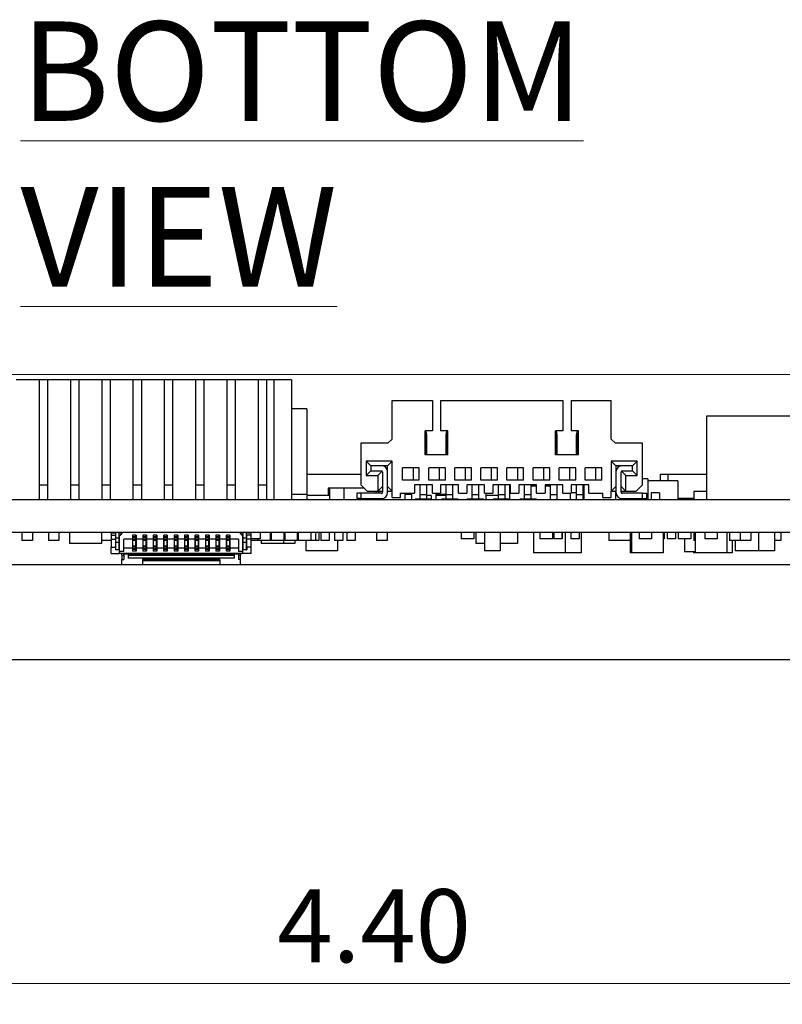
# Model space of a CAD drawing. Units: inches. Extents: x 0.4 to 16.6, y 0.2 to 10.8.
# Drawn here: x 3.9 to 5.4, y 2 to 3.8 of the extents above; entities that cross this region are included whole.
import ezdxf

# ---------------------------------------------------------------- set-up
doc = ezdxf.new("R2010")
doc.units = ezdxf.units.IN
doc.header["$MEASUREMENT"] = 0
doc.styles.add('SLDTEXTSTYLE0', font='TXT', dxfattribs={"width": 0.75})
doc.dimstyles.new('SLDDIMSTYLE10', dxfattribs={"dimtxt": 0.137795, "dimasz": 0.13, "dimexe": 0, "dimexo": 0.0625, "dimgap": 0.034449, "dimtad": 0, "dimtih": 1, "dimtoh": 1, "dimrnd": 1e-09, "dimzin": 0, "dimdsep": 46, "dimtxsty": 'SLDTEXTSTYLE0', "dimsah": 1, "dimcen": 0.09, "dimadec": 0, "dimazin": 0, "dimtfac": 1, "dimtofl": 0, "dimtmove": 0, "dimatfit": 3, "dimfxl": 1, "dimfrac": 2, "dimtolj": 1, "dimtzin": 12, "dimarcsym": 0})
doc.dimstyles.new('SLDDIMSTYLE12', dxfattribs={"dimtxt": 0.137795, "dimasz": 0.13, "dimexe": 0, "dimexo": 0.0625, "dimgap": 0.034449, "dimtad": 1, "dimrnd": 1e-09, "dimzin": 4, "dimdsep": 46, "dimtxsty": 'SLDTEXTSTYLE0', "dimsah": 1, "dimcen": 0.09, "dimadec": 0, "dimazin": 1, "dimtfac": 1, "dimtofl": 0, "dimtmove": 0, "dimatfit": 3, "dimfxl": 1, "dimfrac": 2, "dimtolj": 1, "dimtzin": 12, "dimarcsym": 0})

# ---------------------------------------------------------------- blocks, each defined once
blk = doc.blocks.new('_D_25')
at = {"color": 7, "linetype": 'Continuous', "lineweight": 18}
for p, q in [((6.0722, 3.1473), (1.7933, 3.1473)), ((1.8333, 2.9669), (1.8333, 3.1473))]:
    blk.add_line(p, q, dxfattribs=at)
blk.add_solid([(1.8333, 3.1473), (1.8133, 3.0173), (1.8533, 3.0173)], dxfattribs=at)
at = {"color": 7, "linetype": 'Continuous', "lineweight": 18, "insert": (1.4369, 3.2155), "char_height": 0.1378, "attachment_point": 1, "style": 'SLDTEXTSTYLE0'}
blk.add_mtext('0.30', dxfattribs=at)
blk = doc.blocks.new('_D_27')
at = {"color": 7, "linetype": 'Continuous', "lineweight": 18}
for p, q in [((2.4234, 2.8105), (2.4234, 1.9591)), ((6.8254, 2.6343), (6.8254, 1.9591)), ((2.4234, 1.9985), (6.8254, 1.9985))]:
    blk.add_line(p, q, dxfattribs=at)
for points in [[(2.4234, 1.9985), (2.5534, 1.9785), (2.5534, 2.0185)], [(6.8254, 1.9985), (6.6954, 2.0185), (6.6954, 1.9785)]]:
    blk.add_solid(points, dxfattribs=at)
at = {"color": 7, "linetype": 'Continuous', "lineweight": 18, "insert": (4.4327, 2.1761), "char_height": 0.1378, "attachment_point": 1, "style": 'SLDTEXTSTYLE0'}
blk.add_mtext('4.40', dxfattribs=at)

msp = doc.modelspace()

# ---------------------------------------------------------------- linework, layer by layer
at = {"color": 7, "linetype": 'Continuous', "lineweight": 25}
for p, q in [((3.9834, 3.1374), (3.9401, 3.1374)), ((3.9834, 3.1374), (3.9834, 2.9386)), ((3.9991, 3.1374), (3.9834, 3.1374)), ((3.9991, 3.1374), (3.9991, 2.9386)), ((4.0424, 3.1374), (3.9991, 3.1374)), ((4.0424, 3.1374), (4.0424, 2.9386)), ((4.0582, 3.1374), (4.0424, 3.1374)), ((4.0582, 3.1374), (4.0582, 2.9386)), ((4.1015, 3.1374), (4.0582, 3.1374)), ((4.1015, 3.1374), (4.1015, 2.9386)), ((4.1172, 3.1374), (4.1015, 3.1374)), ((4.1172, 3.1374), (4.1172, 2.9386)), ((4.1605, 3.1374), (4.1172, 3.1374)), ((4.1605, 3.1374), (4.1605, 2.9386)), ((4.1763, 3.1374), (4.1605, 3.1374)), ((4.1763, 3.1374), (4.1763, 2.9386)), ((4.2196, 3.1374), (4.1763, 3.1374)), ((4.2196, 3.1374), (4.2196, 2.9386)), ((4.2353, 3.1374), (4.2196, 3.1374)), ((4.2353, 3.1374), (4.2353, 2.9386)), ((4.2786, 3.1374), (4.2353, 3.1374)), ((4.2786, 3.1374), (4.2786, 2.9386)), ((4.2944, 3.1374), (4.2786, 3.1374)), ((4.2944, 3.1374), (4.2944, 2.9386)), ((4.3377, 3.1374), (4.2944, 3.1374)), ((4.3377, 3.1374), (4.3377, 2.9386)), ((4.3534, 3.1374), (4.3377, 3.1374)), ((4.3534, 3.1374), (4.3534, 2.9386)), ((4.3968, 3.1374), (4.3534, 3.1374)), ((4.3968, 3.1374), (4.3968, 2.9386)), ((4.4125, 3.1374), (4.3968, 3.1374)), ((4.4125, 3.1374), (4.4125, 2.9386)), ((4.4263, 3.1374), (4.4125, 3.1374)), ((4.4597, 3.1374), (4.4263, 3.1374)), ((4.4263, 3.1374), (4.4263, 2.9111)), ((4.4597, 3.1374), (4.4597, 2.9111)), ((4.6494, 3.0254), (4.6494, 3.0983)), ((4.6494, 3.0983), (4.7252, 3.0983)), ((4.7252, 3.0983), (4.7252, 3.0412)), ((4.7409, 3.0983), (4.7409, 3.0412)), ((4.7409, 3.0983), (4.9713, 3.0983)), ((4.9713, 3.0983), (4.9713, 3.0412)), ((4.987, 3.0983), (4.987, 3.0412)), ((4.987, 3.0983), (5.0628, 3.0983)), ((5.0628, 3.0254), (5.0628, 3.0983)), ((4.4882, 3.0827), (4.4597, 3.0827)), ((4.4882, 3.0827), (4.4882, 2.9209)), ((5.2424, 3.0685), (5.2424, 2.9111)), ((5.7034, 3.0685), (5.2424, 3.0685)), ((4.7252, 3.0412), (4.7114, 3.0412)), ((4.7114, 2.9959), (4.7114, 3.0412)), ((4.7134, 2.9959), (4.7134, 3.0412)), ((4.7148, 3.0333), (4.7134, 3.0402)), ((4.7134, 3.0333), (4.7148, 3.0333)), ((4.7148, 2.9959), (4.7148, 3.0333)), ((4.7547, 3.0412), (4.7409, 3.0412)), ((4.7514, 3.0333), (4.7527, 3.0402)), ((4.7514, 2.9959), (4.7514, 3.0333)), ((4.7514, 3.0333), (4.7527, 3.0333)), ((4.7527, 2.9959), (4.7527, 3.0412)), ((4.7547, 2.9959), (4.7547, 3.0412)), ((4.9713, 3.0412), (4.9575, 3.0412)), ((4.9575, 2.9959), (4.9575, 3.0412)), ((4.9594, 2.9959), (4.9594, 3.0412)), ((4.9608, 3.0333), (4.9594, 3.0402)), ((4.9594, 3.0333), (4.9608, 3.0333)), ((4.9608, 2.9959), (4.9608, 3.0333)), ((5.0008, 3.0412), (4.987, 3.0412)), ((4.9974, 3.0333), (4.9988, 3.0402)), ((4.9974, 2.9959), (4.9974, 3.0333)), ((4.9974, 3.0333), (4.9988, 3.0333)), ((4.9988, 2.9959), (4.9988, 3.0412)), ((5.0008, 2.9959), (5.0008, 3.0412)), ((4.5903, 3.0176), (4.5903, 2.9388)), ((4.6415, 3.0176), (4.5903, 3.0176)), ((4.6494, 3.0254), (4.6415, 3.0176)), ((5.0707, 3.0176), (5.0628, 3.0254)), ((5.1218, 3.0176), (5.0707, 3.0176)), ((5.1218, 2.9388), (5.1218, 3.0176)), ((4.7547, 2.9959), (4.7114, 2.9959)), ((5.0008, 2.9959), (4.9575, 2.9959)), ((4.6494, 2.9837), (4.6006, 2.9837)), ((4.6006, 2.9837), (4.6006, 2.9565)), ((4.6006, 2.9837), (4.6092, 2.975)), ((4.6092, 2.975), (4.6092, 2.9652)), ((4.6289, 2.975), (4.6092, 2.975)), ((4.6407, 2.975), (4.6289, 2.975)), ((4.6494, 2.9837), (4.6407, 2.975)), ((4.6407, 2.9632), (4.6407, 2.975)), ((4.6494, 2.927), (4.6494, 2.9837)), ((5.1116, 2.9837), (5.0628, 2.9837)), ((5.0628, 2.9837), (5.0628, 2.927)), ((5.0628, 2.9837), (5.0714, 2.975)), ((5.0833, 2.975), (5.0714, 2.975)), ((5.0714, 2.975), (5.0714, 2.9632)), ((5.1029, 2.975), (5.0833, 2.975)), ((5.1116, 2.9837), (5.1029, 2.975)), ((5.1029, 2.9652), (5.1029, 2.975)), ((5.1116, 2.9565), (5.1116, 2.9837)), ((4.5903, 2.9583), (4.4882, 2.9583)), ((4.6006, 2.9565), (4.6092, 2.9652)), ((4.6006, 2.9565), (4.6222, 2.9565)), ((4.6092, 2.9652), (4.6289, 2.9652)), ((4.6222, 2.9565), (4.6303, 2.9646)), ((4.6222, 2.9565), (4.6222, 2.927)), ((4.6309, 2.9632), (4.6309, 2.927)), ((4.6407, 2.927), (4.6407, 2.9632)), ((4.7006, 2.9713), (4.6691, 2.9713)), ((4.6691, 2.9477), (4.6691, 2.9713)), ((4.6888, 2.9713), (4.6888, 2.9477)), ((4.7006, 2.9477), (4.7006, 2.9713)), ((4.7498, 2.9713), (4.7183, 2.9713)), ((4.7183, 2.9477), (4.7183, 2.9713)), ((4.738, 2.9713), (4.738, 2.9477)), ((4.7498, 2.9477), (4.7498, 2.9713)), ((4.799, 2.9713), (4.7675, 2.9713)), ((4.7675, 2.9477), (4.7675, 2.9713)), ((4.7872, 2.9713), (4.7872, 2.9477)), ((4.799, 2.9477), (4.799, 2.9713)), ((4.8482, 2.9713), (4.8167, 2.9713)), ((4.8167, 2.9477), (4.8167, 2.9713)), ((4.8364, 2.9713), (4.8364, 2.9477)), ((4.8482, 2.9477), (4.8482, 2.9713)), ((4.8974, 2.9713), (4.8659, 2.9713)), ((4.8659, 2.9477), (4.8659, 2.9713)), ((4.8856, 2.9713), (4.8856, 2.9477)), ((4.8974, 2.9477), (4.8974, 2.9713)), ((4.9466, 2.9713), (4.9151, 2.9713)), ((4.9151, 2.9477), (4.9151, 2.9713)), ((4.9348, 2.9713), (4.9348, 2.9477)), ((4.9466, 2.9477), (4.9466, 2.9713)), ((4.9959, 2.9713), (4.9644, 2.9713)), ((4.9644, 2.9477), (4.9644, 2.9713)), ((4.984, 2.9713), (4.984, 2.9477)), ((4.9959, 2.9477), (4.9959, 2.9713)), ((5.0451, 2.9713), (5.0136, 2.9713)), ((5.0136, 2.9477), (5.0136, 2.9713)), ((5.0333, 2.9713), (5.0333, 2.9477)), ((5.0451, 2.9477), (5.0451, 2.9713)), ((5.0714, 2.9632), (5.0714, 2.927)), ((5.0813, 2.927), (5.0813, 2.9632)), ((5.09, 2.9565), (5.0819, 2.9646)), ((5.0833, 2.9652), (5.1029, 2.9652)), ((5.09, 2.9565), (5.1116, 2.9565)), ((5.09, 2.927), (5.09, 2.9565)), ((5.1116, 2.9565), (5.1029, 2.9652)), ((5.1547, 2.9583), (5.1547, 2.9465)), ((5.1697, 2.9583), (5.1547, 2.9583)), ((5.1697, 2.9583), (5.1697, 2.9465)), ((5.2424, 2.9583), (5.1697, 2.9583)), ((3.9991, 2.9386), (3.9834, 2.9386)), ((3.9834, 2.9386), (3.9834, 2.9111)), ((3.9991, 2.9386), (3.9991, 2.9111)), ((4.0582, 2.9386), (4.0424, 2.9386)), ((4.0424, 2.9386), (4.0424, 2.9111)), ((4.0582, 2.9386), (4.0582, 2.9111)), ((4.1015, 2.9386), (4.1015, 2.9111)), ((4.1172, 2.9386), (4.1015, 2.9386)), ((4.1172, 2.9386), (4.1172, 2.9111)), ((4.1605, 2.9386), (4.1605, 2.9111)), ((4.1763, 2.9386), (4.1605, 2.9386)), ((4.1763, 2.9386), (4.1763, 2.9111)), ((4.2353, 2.9386), (4.2196, 2.9386)), ((4.2196, 2.9386), (4.2196, 2.9111)), ((4.2353, 2.9386), (4.2353, 2.9111)), ((4.2786, 2.9386), (4.2786, 2.9111)), ((4.2944, 2.9386), (4.2786, 2.9386)), ((4.2944, 2.9386), (4.2944, 2.9111)), ((4.3534, 2.9386), (4.3377, 2.9386)), ((4.3377, 2.9386), (4.3377, 2.9111)), ((4.3534, 2.9386), (4.3534, 2.9111)), ((4.3968, 2.9386), (4.3968, 2.9111)), ((4.4125, 2.9386), (4.3968, 2.9386)), ((4.4125, 2.9386), (4.4125, 2.9111)), ((4.5903, 2.9388), (4.6022, 2.927)), ((4.6222, 2.927), (4.6309, 2.9357)), ((4.6494, 2.927), (4.6407, 2.9357)), ((4.7006, 2.9477), (4.6691, 2.9477)), ((4.7252, 2.9388), (4.6917, 2.9388)), ((4.6917, 2.9388), (4.6917, 2.9231)), ((4.7022, 2.9211), (4.7022, 2.9388)), ((4.7148, 2.9211), (4.7148, 2.9388)), ((4.7498, 2.9477), (4.7183, 2.9477)), ((4.7252, 2.9231), (4.7252, 2.9388)), ((4.7744, 2.9388), (4.7409, 2.9388)), ((4.7409, 2.9388), (4.7409, 2.9231)), ((4.7514, 2.9211), (4.7514, 2.9388)), ((4.764, 2.9211), (4.764, 2.9388)), ((4.799, 2.9477), (4.7675, 2.9477)), ((4.7744, 2.9231), (4.7744, 2.9388)), ((4.8236, 2.9388), (4.7901, 2.9388)), ((4.7901, 2.9388), (4.7901, 2.9231)), ((4.8006, 2.9211), (4.8006, 2.9388)), ((4.8132, 2.9211), (4.8132, 2.9388)), ((4.8482, 2.9477), (4.8167, 2.9477)), ((4.8236, 2.9231), (4.8236, 2.9388)), ((4.8728, 2.9388), (4.8394, 2.9388)), ((4.8394, 2.9388), (4.8394, 2.9231)), ((4.8498, 2.9211), (4.8498, 2.9388)), ((4.8624, 2.9211), (4.8624, 2.9388)), ((4.8974, 2.9477), (4.8659, 2.9477)), ((4.8709, 2.9388), (4.8709, 2.9119)), ((4.8728, 2.9231), (4.8728, 2.9388)), ((4.922, 2.9388), (4.8886, 2.9388)), ((4.8886, 2.9388), (4.8886, 2.9231)), ((4.899, 2.9211), (4.899, 2.9388)), ((4.9116, 2.9211), (4.9116, 2.9388)), ((4.922, 2.9367), (4.9116, 2.9367)), ((4.9466, 2.9477), (4.9151, 2.9477)), ((4.922, 2.9231), (4.922, 2.9388)), ((4.9713, 2.9388), (4.9378, 2.9388)), ((4.9378, 2.9388), (4.9378, 2.9231)), ((4.9482, 2.9367), (4.9378, 2.9367)), ((4.9482, 2.9211), (4.9482, 2.9388)), ((4.9608, 2.9211), (4.9608, 2.9388)), ((4.9959, 2.9477), (4.9644, 2.9477)), ((4.9713, 2.9231), (4.9713, 2.9388)), ((5.0205, 2.9388), (4.987, 2.9388)), ((4.987, 2.9388), (4.987, 2.9231)), ((4.9974, 2.9211), (4.9974, 2.9388)), ((5.01, 2.9211), (5.01, 2.9388)), ((5.0109, 2.9388), (5.0109, 2.9111)), ((5.0451, 2.9477), (5.0136, 2.9477)), ((5.0205, 2.9231), (5.0205, 2.9388)), ((5.0628, 2.927), (5.0714, 2.9357)), ((5.09, 2.927), (5.0813, 2.9357)), ((5.11, 2.927), (5.1218, 2.9388)), ((5.1318, 2.9504), (5.1218, 2.9504)), ((5.1318, 2.9504), (5.1318, 2.9111)), ((5.1884, 2.9465), (5.1318, 2.9465)), ((5.1884, 2.9465), (5.1884, 2.9111)), ((4.4882, 2.9209), (4.4597, 2.9209)), ((4.4882, 2.9189), (4.4882, 2.9111)), ((4.5309, 2.9189), (4.4882, 2.9189)), ((4.5284, 2.9327), (4.5284, 2.9189)), ((4.5309, 2.9327), (4.5284, 2.9327)), ((4.5309, 2.9327), (4.5309, 2.9111)), ((4.5584, 2.9327), (4.5309, 2.9327)), ((4.5584, 2.9327), (4.5584, 2.9111)), ((4.5965, 2.9327), (4.5584, 2.9327)), ((4.5825, 2.9231), (4.5825, 2.9132)), ((4.5903, 2.9231), (4.5825, 2.9231)), ((4.5903, 2.9231), (4.5903, 2.9132)), ((4.6289, 2.9231), (4.5903, 2.9231)), ((4.6022, 2.927), (4.6222, 2.927)), ((4.6184, 2.927), (4.6184, 2.9231)), ((4.6222, 2.927), (4.6309, 2.927)), ((4.6234, 2.927), (4.6234, 2.9231)), ((4.6309, 2.927), (4.6309, 2.925)), ((4.6407, 2.925), (4.6407, 2.927)), ((4.6407, 2.927), (4.6494, 2.927)), ((4.6494, 2.9152), (4.6494, 2.927)), ((4.6651, 2.9231), (4.6917, 2.9231)), ((4.6651, 2.9152), (4.6651, 2.9231)), ((4.6734, 2.9231), (4.6734, 2.9111)), ((4.6858, 2.9209), (4.6734, 2.9209)), ((4.6858, 2.9209), (4.6858, 2.9111)), ((4.7022, 2.9211), (4.7148, 2.9211)), ((4.7022, 2.9119), (4.7022, 2.9211)), ((4.7148, 2.9119), (4.7148, 2.9211)), ((4.7232, 2.9189), (4.7148, 2.9189)), ((4.7232, 2.9189), (4.7232, 2.9119)), ((4.7252, 2.9231), (4.7409, 2.9231)), ((4.7318, 2.9209), (4.7318, 2.9189)), ((4.7514, 2.9209), (4.7318, 2.9209)), ((4.7318, 2.9189), (4.7318, 2.9111)), ((4.7514, 2.9189), (4.7318, 2.9189)), ((4.7514, 2.9211), (4.764, 2.9211)), ((4.7514, 2.9119), (4.7514, 2.9211)), ((4.764, 2.9119), (4.764, 2.9211)), ((4.7744, 2.9231), (4.7901, 2.9231)), ((4.8006, 2.9211), (4.8132, 2.9211)), ((4.8006, 2.9119), (4.8006, 2.9211)), ((4.8132, 2.9119), (4.8132, 2.9211)), ((4.8236, 2.9231), (4.8394, 2.9231)), ((4.8259, 2.9231), (4.8259, 2.9111)), ((4.8263, 2.9189), (4.8263, 2.9111)), ((4.8498, 2.9189), (4.8263, 2.9189)), ((4.8498, 2.9211), (4.8624, 2.9211)), ((4.8498, 2.9119), (4.8498, 2.9211)), ((4.8624, 2.9119), (4.8624, 2.9211)), ((4.8728, 2.9231), (4.8886, 2.9231)), ((4.899, 2.9211), (4.9116, 2.9211)), ((4.899, 2.9119), (4.899, 2.9211)), ((4.9116, 2.9119), (4.9116, 2.9211)), ((4.922, 2.9231), (4.9378, 2.9231)), ((4.9482, 2.9211), (4.9608, 2.9211)), ((4.9482, 2.9113), (4.9482, 2.9211)), ((4.9608, 2.9113), (4.9608, 2.9211)), ((4.9713, 2.9231), (4.987, 2.9231)), ((4.9855, 2.9231), (4.9855, 2.9111)), ((4.9974, 2.9241), (4.987, 2.9241)), ((4.9974, 2.9211), (5.01, 2.9211)), ((4.9974, 2.9113), (4.9974, 2.9211)), ((5.01, 2.9113), (5.01, 2.9211)), ((5.0205, 2.9231), (5.047, 2.9231)), ((5.047, 2.9152), (5.047, 2.9231)), ((5.0628, 2.9152), (5.0628, 2.927)), ((5.0628, 2.927), (5.0714, 2.927)), ((5.0709, 2.927), (5.0709, 2.9111)), ((5.0714, 2.927), (5.0714, 2.925)), ((5.0813, 2.925), (5.0813, 2.927)), ((5.0813, 2.927), (5.09, 2.927)), ((5.1218, 2.9231), (5.0833, 2.9231)), ((5.09, 2.927), (5.11, 2.927)), ((5.1218, 2.9132), (5.1218, 2.9231)), ((5.1218, 2.9231), (5.1297, 2.9231)), ((5.1297, 2.9132), (5.1297, 2.9231)), ((5.138, 2.9241), (5.138, 2.9111)), ((5.1538, 2.9241), (5.138, 2.9241)), ((5.1538, 2.9241), (5.1538, 2.9111)), ((5.2424, 2.9268), (5.2184, 2.9268)), ((5.2184, 2.9268), (5.2184, 2.9111)), ((2.4234, 2.9111), (7.0734, 2.9111)), ((4.5903, 2.9132), (4.5825, 2.9132)), ((4.5903, 2.9132), (4.6289, 2.9132)), ((4.6184, 2.9132), (4.6184, 2.9111)), ((4.6234, 2.9132), (4.6234, 2.9111)), ((4.6494, 2.9152), (4.6651, 2.9152)), ((4.7242, 2.9119), (4.6927, 2.9119)), ((4.7742, 2.9119), (4.7427, 2.9119)), ((4.8217, 2.9119), (4.7902, 2.9119)), ((4.8717, 2.9119), (4.8402, 2.9119)), ((4.9217, 2.9119), (4.8902, 2.9119)), ((5.047, 2.9152), (5.0628, 2.9152)), ((5.0833, 2.9132), (5.1218, 2.9132)), ((5.1218, 2.9132), (5.1297, 2.9132)), ((5.2184, 2.9131), (5.1884, 2.9131)), ((2.4234, 2.8499), (7.0734, 2.8499)), ((3.9509, 2.8499), (3.9509, 2.8341)), ((3.9709, 2.8499), (3.9709, 2.8341)), ((4.0009, 2.8499), (4.0009, 2.8341)), ((4.0209, 2.8499), (4.0209, 2.8341)), ((4.0409, 2.8499), (4.0409, 2.8282)), ((4.1009, 2.8499), (4.1009, 2.8282)), ((4.1284, 2.8481), (4.1195, 2.8481)), ((4.1195, 2.8481), (4.1195, 2.8442)), ((4.1195, 2.8442), (4.1195, 2.8363)), ((4.1195, 2.8442), (4.1278, 2.8442)), ((4.1209, 2.8499), (4.1209, 2.8481)), ((4.1278, 2.8442), (4.1278, 2.8363)), ((4.1284, 2.8442), (4.1278, 2.8442)), ((4.1296, 2.8497), (4.1284, 2.8485)), ((4.1284, 2.8383), (4.1284, 2.8485)), ((4.1343, 2.8485), (4.1331, 2.8497)), ((4.1343, 2.8383), (4.1343, 2.8485)), ((4.1405, 2.8481), (4.1343, 2.8481)), ((4.1349, 2.8442), (4.1343, 2.8442)), ((4.1349, 2.8135), (4.1349, 2.8442)), ((4.1349, 2.8442), (4.1372, 2.8442)), ((4.1372, 2.8442), (4.1412, 2.8489)), ((4.3616, 2.8489), (4.1412, 2.8489)), ((4.1662, 2.8442), (4.1595, 2.8442)), ((4.1595, 2.8442), (4.1595, 2.8363)), ((4.1599, 2.8489), (4.1599, 2.8497)), ((4.1599, 2.8407), (4.1599, 2.8442)), ((4.1658, 2.8489), (4.1658, 2.8497)), ((4.1658, 2.8407), (4.1658, 2.8442)), ((4.1662, 2.8442), (4.1662, 2.8363)), ((4.1859, 2.8442), (4.1792, 2.8442)), ((4.1792, 2.8442), (4.1792, 2.8363)), ((4.1796, 2.8489), (4.1796, 2.8497)), ((4.1796, 2.8407), (4.1796, 2.8442)), ((4.1855, 2.8489), (4.1855, 2.8497)), ((4.1855, 2.8407), (4.1855, 2.8442)), ((4.1859, 2.8442), (4.1859, 2.8363)), ((4.2055, 2.8442), (4.1988, 2.8442)), ((4.1988, 2.8442), (4.1988, 2.8363)), ((4.1992, 2.8489), (4.1992, 2.8497)), ((4.1992, 2.8407), (4.1992, 2.8442)), ((4.2051, 2.8489), (4.2051, 2.8497)), ((4.2051, 2.8407), (4.2051, 2.8442)), ((4.2055, 2.8442), (4.2055, 2.8363)), ((4.2131, 2.8499), (4.2131, 2.8489)), ((4.2252, 2.8442), (4.2185, 2.8442)), ((4.2185, 2.8442), (4.2185, 2.8363)), ((4.2189, 2.8489), (4.2189, 2.8497)), ((4.2189, 2.8407), (4.2189, 2.8442)), ((4.2248, 2.8489), (4.2248, 2.8497)), ((4.2248, 2.8407), (4.2248, 2.8442)), ((4.2252, 2.8442), (4.2252, 2.8363)), ((4.2449, 2.8442), (4.2382, 2.8442)), ((4.2382, 2.8442), (4.2382, 2.8363)), ((4.2386, 2.8489), (4.2386, 2.8497)), ((4.2386, 2.8407), (4.2386, 2.8442)), ((4.2445, 2.8489), (4.2445, 2.8497)), ((4.2445, 2.8407), (4.2445, 2.8442)), ((4.2449, 2.8442), (4.2449, 2.8363)), ((4.2646, 2.8442), (4.2579, 2.8442)), ((4.2579, 2.8442), (4.2579, 2.8363)), ((4.2583, 2.8489), (4.2583, 2.8497)), ((4.2583, 2.8407), (4.2583, 2.8442)), ((4.2642, 2.8489), (4.2642, 2.8497)), ((4.2642, 2.8407), (4.2642, 2.8442)), ((4.2646, 2.8442), (4.2646, 2.8363)), ((4.2715, 2.8499), (4.2715, 2.8489)), ((4.2722, 2.8499), (4.2722, 2.8489)), ((4.2843, 2.8442), (4.2776, 2.8442)), ((4.2776, 2.8442), (4.2776, 2.8363)), ((4.278, 2.8489), (4.278, 2.8497)), ((4.278, 2.8407), (4.278, 2.8442)), ((4.2839, 2.8489), (4.2839, 2.8497)), ((4.2839, 2.8407), (4.2839, 2.8442)), ((4.2843, 2.8442), (4.2843, 2.8363)), ((4.304, 2.8442), (4.2973, 2.8442)), ((4.2973, 2.8442), (4.2973, 2.8363)), ((4.2977, 2.8489), (4.2977, 2.8497)), ((4.2977, 2.8407), (4.2977, 2.8442)), ((4.3036, 2.8489), (4.3036, 2.8497)), ((4.3036, 2.8407), (4.3036, 2.8442)), ((4.304, 2.8442), (4.304, 2.8363)), ((4.3112, 2.8499), (4.3112, 2.8489)), ((4.3236, 2.8442), (4.317, 2.8442)), ((4.317, 2.8442), (4.317, 2.8363)), ((4.3173, 2.8489), (4.3173, 2.8497)), ((4.3173, 2.8407), (4.3173, 2.8442)), ((4.3233, 2.8489), (4.3233, 2.8497)), ((4.3233, 2.8407), (4.3233, 2.8442)), ((4.3236, 2.8442), (4.3236, 2.8363)), ((4.3348, 2.8499), (4.3348, 2.8489)), ((4.3357, 2.8499), (4.3357, 2.8489)), ((4.3433, 2.8442), (4.3366, 2.8442)), ((4.3366, 2.8442), (4.3366, 2.8363)), ((4.337, 2.8489), (4.337, 2.8497)), ((4.337, 2.8407), (4.337, 2.8442)), ((4.3429, 2.8489), (4.3429, 2.8497)), ((4.3429, 2.8407), (4.3429, 2.8442)), ((4.3433, 2.8442), (4.3433, 2.8363)), ((4.3514, 2.8499), (4.3514, 2.8489)), ((4.3612, 2.8499), (4.3612, 2.8489)), ((4.3616, 2.8489), (4.3656, 2.8442)), ((4.3685, 2.8481), (4.3623, 2.8481)), ((4.3679, 2.8442), (4.3656, 2.8442)), ((4.3679, 2.8135), (4.3679, 2.8442)), ((4.3685, 2.8442), (4.3679, 2.8442)), ((4.3697, 2.8497), (4.3685, 2.8485)), ((4.3685, 2.8383), (4.3685, 2.8485)), ((4.3744, 2.8485), (4.3733, 2.8497)), ((4.3744, 2.8383), (4.3744, 2.8485)), ((4.3833, 2.8481), (4.3744, 2.8481)), ((4.375, 2.8442), (4.3744, 2.8442)), ((4.375, 2.8363), (4.375, 2.8442)), ((4.3833, 2.8442), (4.375, 2.8442)), ((4.3766, 2.8499), (4.3766, 2.8481)), ((4.3833, 2.8442), (4.3833, 2.8481)), ((4.3833, 2.8363), (4.3833, 2.8442)), ((4.4002, 2.8499), (4.4002, 2.8369)), ((4.4193, 2.8499), (4.4193, 2.8341)), ((4.4213, 2.8499), (4.4213, 2.8341)), ((4.4449, 2.8499), (4.4449, 2.8341)), ((4.4468, 2.8499), (4.4468, 2.8341)), ((4.4705, 2.8499), (4.4705, 2.8341)), ((4.4724, 2.8499), (4.4724, 2.8341)), ((4.496, 2.8499), (4.496, 2.8341)), ((4.5049, 2.8499), (4.5049, 2.8341)), ((4.5049, 2.8499), (4.5049, 2.8341)), ((4.5113, 2.8499), (4.5113, 2.8341)), ((4.5147, 2.8499), (4.5147, 2.8341)), ((4.5148, 2.8499), (4.5148, 2.8341)), ((4.5305, 2.8499), (4.5305, 2.8341)), ((4.5407, 2.8499), (4.5407, 2.8341)), ((4.5564, 2.8499), (4.5564, 2.8341)), ((4.5637, 2.8499), (4.5637, 2.8341)), ((4.5794, 2.8499), (4.5794, 2.8341)), ((4.6198, 2.8499), (4.6198, 2.8341)), ((4.6398, 2.8499), (4.6398, 2.8341)), ((4.7798, 2.8499), (4.7798, 2.8369)), ((4.8034, 2.8499), (4.8034, 2.8369)), ((4.8071, 2.8499), (4.8071, 2.8282)), ((4.8234, 2.8499), (4.8234, 2.8144)), ((4.8534, 2.8499), (4.8534, 2.8144)), ((4.8859, 2.8499), (4.8859, 2.8282)), ((4.9159, 2.8499), (4.9159, 2.8105)), ((4.9281, 2.8499), (4.9281, 2.8369)), ((4.9517, 2.8499), (4.9517, 2.8369)), ((4.9547, 2.8499), (4.9547, 2.8369)), ((4.9694, 2.8499), (4.9694, 2.8369)), ((4.9704, 2.8499), (4.9704, 2.8369)), ((4.9759, 2.8499), (4.9759, 2.8105)), ((4.9862, 2.8499), (4.9862, 2.8369)), ((5.0019, 2.8499), (5.0019, 2.8369)), ((5.0059, 2.8499), (5.0059, 2.8105)), ((5.0584, 2.8499), (5.0584, 2.8341)), ((5.0984, 2.8499), (5.0984, 2.8341)), ((5.1009, 2.8499), (5.1009, 2.8105)), ((5.1151, 2.8499), (5.1151, 2.8369)), ((5.1387, 2.8499), (5.1387, 2.8369)), ((5.1609, 2.8499), (5.1609, 2.8105)), ((5.1627, 2.8499), (5.1627, 2.8369)), ((5.168, 2.8499), (5.168, 2.8369)), ((5.1838, 2.8499), (5.1838, 2.8369)), ((5.1891, 2.8499), (5.1891, 2.8369)), ((5.2127, 2.8499), (5.2127, 2.8369)), ((5.2184, 2.8499), (5.2184, 2.8341)), ((5.2209, 2.8499), (5.2209, 2.8105)), ((5.2391, 2.8499), (5.2391, 2.8369)), ((5.2627, 2.8499), (5.2627, 2.8369)), ((5.2809, 2.8499), (5.2809, 2.8105)), ((5.2859, 2.8499), (5.2859, 2.8341)), ((5.3059, 2.8499), (5.3059, 2.8341)), ((5.3259, 2.8491), (5.3259, 2.8341)), ((5.3406, 2.8491), (5.3406, 2.8144)), ((5.3706, 2.8499), (5.3706, 2.8144)), ((5.3824, 2.8499), (5.3824, 2.8341)), ((3.9709, 2.8341), (3.9509, 2.8341)), ((4.0209, 2.8341), (4.0009, 2.8341)), ((4.1009, 2.8282), (4.0409, 2.8282)), ((4.1195, 2.8341), (4.1009, 2.8341)), ((4.1195, 2.8363), (4.1278, 2.8363)), ((4.1195, 2.8363), (4.1195, 2.8213)), ((4.1278, 2.8363), (4.1278, 2.8213)), ((4.1343, 2.8383), (4.1284, 2.8383)), ((4.1284, 2.8304), (4.1284, 2.8383)), ((4.1343, 2.8304), (4.1284, 2.8304)), ((4.1284, 2.8166), (4.1284, 2.8304)), ((4.1343, 2.8304), (4.1343, 2.8383)), ((4.1343, 2.8166), (4.1343, 2.8304)), ((4.1595, 2.8363), (4.1431, 2.8363)), ((4.1431, 2.8135), (4.1431, 2.8363)), ((4.1595, 2.8363), (4.1595, 2.8202)), ((4.1658, 2.8407), (4.1599, 2.8407)), ((4.1599, 2.8384), (4.1599, 2.8407)), ((4.1658, 2.8384), (4.1599, 2.8384)), ((4.1599, 2.8351), (4.1599, 2.8384)), ((4.1658, 2.8351), (4.1599, 2.8351)), ((4.1599, 2.8349), (4.1599, 2.8351)), ((4.1599, 2.8349), (4.1658, 2.8349)), ((4.1599, 2.8231), (4.1599, 2.8349)), ((4.1658, 2.8384), (4.1658, 2.8407)), ((4.1658, 2.8351), (4.1658, 2.8384)), ((4.1658, 2.8349), (4.1658, 2.8351)), ((4.1658, 2.8231), (4.1658, 2.8349)), ((4.1792, 2.8363), (4.1662, 2.8363)), ((4.1662, 2.8363), (4.1662, 2.8202)), ((4.1792, 2.8363), (4.1792, 2.8202)), ((4.1855, 2.8407), (4.1796, 2.8407)), ((4.1796, 2.8384), (4.1796, 2.8407)), ((4.1855, 2.8384), (4.1796, 2.8384)), ((4.1796, 2.8351), (4.1796, 2.8384)), ((4.1855, 2.8351), (4.1796, 2.8351)), ((4.1796, 2.8349), (4.1796, 2.8351)), ((4.1796, 2.8349), (4.1855, 2.8349)), ((4.1796, 2.8231), (4.1796, 2.8349)), ((4.1855, 2.8384), (4.1855, 2.8407)), ((4.1855, 2.8351), (4.1855, 2.8384)), ((4.1855, 2.8349), (4.1855, 2.8351)), ((4.1855, 2.8231), (4.1855, 2.8349)), ((4.1988, 2.8363), (4.1859, 2.8363)), ((4.1859, 2.8363), (4.1859, 2.8202)), ((4.1988, 2.8363), (4.1988, 2.8202)), ((4.2051, 2.8407), (4.1992, 2.8407)), ((4.1992, 2.8384), (4.1992, 2.8407)), ((4.2051, 2.8384), (4.1992, 2.8384)), ((4.1992, 2.8351), (4.1992, 2.8384)), ((4.2051, 2.8351), (4.1992, 2.8351)), ((4.1992, 2.8349), (4.1992, 2.8351)), ((4.1992, 2.8349), (4.2051, 2.8349)), ((4.1992, 2.8231), (4.1992, 2.8349)), ((4.2051, 2.8384), (4.2051, 2.8407)), ((4.2051, 2.8351), (4.2051, 2.8384)), ((4.2051, 2.8349), (4.2051, 2.8351)), ((4.2051, 2.8231), (4.2051, 2.8349)), ((4.2185, 2.8363), (4.2055, 2.8363)), ((4.2055, 2.8363), (4.2055, 2.8202)), ((4.2185, 2.8363), (4.2185, 2.8202)), ((4.2189, 2.8341), (4.2185, 2.8341)), ((4.2248, 2.8407), (4.2189, 2.8407)), ((4.2189, 2.8384), (4.2189, 2.8407)), ((4.2248, 2.8384), (4.2189, 2.8384)), ((4.2189, 2.8351), (4.2189, 2.8384)), ((4.2248, 2.8351), (4.2189, 2.8351)), ((4.2189, 2.8349), (4.2189, 2.8351)), ((4.2189, 2.8349), (4.2248, 2.8349)), ((4.2189, 2.8231), (4.2189, 2.8349)), ((4.2248, 2.8384), (4.2248, 2.8407)), ((4.2248, 2.8351), (4.2248, 2.8384)), ((4.2248, 2.8349), (4.2248, 2.8351)), ((4.2248, 2.8231), (4.2248, 2.8349)), ((4.2252, 2.8282), (4.2248, 2.8282)), ((4.2382, 2.8363), (4.2252, 2.8363)), ((4.2252, 2.8363), (4.2252, 2.8202)), ((4.2382, 2.8363), (4.2382, 2.8202)), ((4.2386, 2.8282), (4.2382, 2.8282)), ((4.2445, 2.8407), (4.2386, 2.8407)), ((4.2386, 2.8384), (4.2386, 2.8407)), ((4.2445, 2.8384), (4.2386, 2.8384)), ((4.2386, 2.8351), (4.2386, 2.8384)), ((4.2445, 2.8351), (4.2386, 2.8351)), ((4.2386, 2.8349), (4.2386, 2.8351)), ((4.2386, 2.8349), (4.2445, 2.8349)), ((4.2386, 2.8231), (4.2386, 2.8349)), ((4.2445, 2.8384), (4.2445, 2.8407)), ((4.2445, 2.8351), (4.2445, 2.8384)), ((4.2445, 2.8349), (4.2445, 2.8351)), ((4.2445, 2.8231), (4.2445, 2.8349)), ((4.2449, 2.8282), (4.2445, 2.8282)), ((4.2579, 2.8363), (4.2449, 2.8363)), ((4.2449, 2.8363), (4.2449, 2.8202)), ((4.2579, 2.8363), (4.2579, 2.8202)), ((4.2583, 2.8282), (4.2579, 2.8282)), ((4.2642, 2.8407), (4.2583, 2.8407)), ((4.2583, 2.8384), (4.2583, 2.8407)), ((4.2642, 2.8384), (4.2583, 2.8384)), ((4.2583, 2.8351), (4.2583, 2.8384)), ((4.2642, 2.8351), (4.2583, 2.8351)), ((4.2583, 2.8349), (4.2583, 2.8351)), ((4.2583, 2.8349), (4.2642, 2.8349)), ((4.2583, 2.8231), (4.2583, 2.8349)), ((4.2642, 2.8384), (4.2642, 2.8407)), ((4.2642, 2.8351), (4.2642, 2.8384)), ((4.2646, 2.8369), (4.2642, 2.8369)), ((4.2642, 2.8349), (4.2642, 2.8351)), ((4.2642, 2.8231), (4.2642, 2.8349)), ((4.2776, 2.8363), (4.2646, 2.8363)), ((4.2646, 2.8363), (4.2646, 2.8202)), ((4.2776, 2.8363), (4.2776, 2.8202)), ((4.2839, 2.8407), (4.278, 2.8407)), ((4.278, 2.8384), (4.278, 2.8407)), ((4.2839, 2.8384), (4.278, 2.8384)), ((4.278, 2.8351), (4.278, 2.8384)), ((4.2839, 2.8351), (4.278, 2.8351)), ((4.278, 2.8349), (4.278, 2.8351)), ((4.278, 2.8349), (4.2839, 2.8349)), ((4.278, 2.8231), (4.278, 2.8349)), ((4.2839, 2.8384), (4.2839, 2.8407)), ((4.2839, 2.8351), (4.2839, 2.8384)), ((4.2839, 2.8349), (4.2839, 2.8351)), ((4.2839, 2.8231), (4.2839, 2.8349)), ((4.2973, 2.8363), (4.2843, 2.8363)), ((4.2843, 2.8363), (4.2843, 2.8202)), ((4.2973, 2.8363), (4.2973, 2.8202)), ((4.3036, 2.8407), (4.2977, 2.8407)), ((4.2977, 2.8384), (4.2977, 2.8407)), ((4.3036, 2.8384), (4.2977, 2.8384)), ((4.2977, 2.8351), (4.2977, 2.8384)), ((4.3036, 2.8351), (4.2977, 2.8351)), ((4.2977, 2.8349), (4.2977, 2.8351)), ((4.2977, 2.8349), (4.3036, 2.8349)), ((4.2977, 2.8231), (4.2977, 2.8349)), ((4.3036, 2.8384), (4.3036, 2.8407)), ((4.3036, 2.8351), (4.3036, 2.8384)), ((4.3036, 2.8349), (4.3036, 2.8351)), ((4.3036, 2.8231), (4.3036, 2.8349)), ((4.317, 2.8363), (4.304, 2.8363)), ((4.304, 2.8363), (4.304, 2.8202)), ((4.317, 2.8363), (4.317, 2.8202)), ((4.3173, 2.8341), (4.317, 2.8341)), ((4.3233, 2.8407), (4.3173, 2.8407)), ((4.3173, 2.8384), (4.3173, 2.8407)), ((4.3233, 2.8384), (4.3173, 2.8384)), ((4.3173, 2.8351), (4.3173, 2.8384)), ((4.3233, 2.8351), (4.3173, 2.8351)), ((4.3173, 2.8349), (4.3173, 2.8351)), ((4.3173, 2.8349), (4.3233, 2.8349)), ((4.3173, 2.8231), (4.3173, 2.8349)), ((4.3233, 2.8384), (4.3233, 2.8407)), ((4.3233, 2.8351), (4.3233, 2.8384)), ((4.3233, 2.8349), (4.3233, 2.8351)), ((4.3233, 2.8231), (4.3233, 2.8349)), ((4.3236, 2.8341), (4.3233, 2.8341)), ((4.3366, 2.8363), (4.3236, 2.8363)), ((4.3236, 2.8363), (4.3236, 2.8202)), ((4.3366, 2.8363), (4.3366, 2.8202)), ((4.337, 2.8341), (4.3366, 2.8341)), ((4.3429, 2.8407), (4.337, 2.8407)), ((4.337, 2.8384), (4.337, 2.8407)), ((4.3429, 2.8384), (4.337, 2.8384)), ((4.337, 2.8351), (4.337, 2.8384)), ((4.3429, 2.8351), (4.337, 2.8351)), ((4.337, 2.8349), (4.337, 2.8351)), ((4.337, 2.8349), (4.3429, 2.8349)), ((4.337, 2.8231), (4.337, 2.8349)), ((4.3429, 2.8384), (4.3429, 2.8407)), ((4.3429, 2.8351), (4.3429, 2.8384)), ((4.3429, 2.8349), (4.3429, 2.8351)), ((4.3429, 2.8231), (4.3429, 2.8349)), ((4.3433, 2.8341), (4.3429, 2.8341)), ((4.3597, 2.8363), (4.3433, 2.8363)), ((4.3433, 2.8363), (4.3433, 2.8202)), ((4.3597, 2.8363), (4.3597, 2.8135)), ((4.3744, 2.8383), (4.3685, 2.8383)), ((4.3685, 2.8304), (4.3685, 2.8383)), ((4.3744, 2.8304), (4.3685, 2.8304)), ((4.3685, 2.8166), (4.3685, 2.8304)), ((4.3744, 2.8304), (4.3744, 2.8383)), ((4.3744, 2.8166), (4.3744, 2.8304)), ((4.3833, 2.8363), (4.375, 2.8363)), ((4.375, 2.8213), (4.375, 2.8363)), ((4.4002, 2.8369), (4.3833, 2.8369)), ((4.3833, 2.8213), (4.3833, 2.8363)), ((4.3957, 2.8341), (4.3833, 2.8341)), ((4.3957, 2.8369), (4.3957, 2.8341)), ((4.4193, 2.8341), (4.3957, 2.8341)), ((4.402, 2.8341), (4.402, 2.8282)), ((4.4444, 2.8282), (4.402, 2.8282)), ((4.4213, 2.8341), (4.4193, 2.8341)), ((4.4449, 2.8341), (4.4213, 2.8341)), ((4.4444, 2.8341), (4.4444, 2.8282)), ((4.4657, 2.8282), (4.4444, 2.8282)), ((4.4705, 2.8341), (4.4468, 2.8341)), ((4.4657, 2.8341), (4.4657, 2.8282)), ((4.496, 2.8341), (4.4724, 2.8341)), ((4.4866, 2.8341), (4.4866, 2.8144)), ((4.5049, 2.8341), (4.496, 2.8341)), ((4.5113, 2.8341), (4.5049, 2.8341)), ((4.5049, 2.8341), (4.5049, 2.8341)), ((4.5148, 2.8341), (4.5147, 2.8341)), ((4.5305, 2.8341), (4.5148, 2.8341)), ((4.5564, 2.8341), (4.5407, 2.8341)), ((4.5466, 2.8341), (4.5466, 2.8144)), ((4.5794, 2.8341), (4.5637, 2.8341)), ((4.6398, 2.8341), (4.6198, 2.8341)), ((4.8034, 2.8369), (4.7798, 2.8369)), ((4.8234, 2.8282), (4.8071, 2.8282)), ((4.8859, 2.8282), (4.8534, 2.8282)), ((4.9517, 2.8369), (4.9281, 2.8369)), ((4.9694, 2.8369), (4.9547, 2.8369)), ((4.9704, 2.8369), (4.9694, 2.8369)), ((5.0019, 2.8369), (4.9862, 2.8369)), ((5.0984, 2.8341), (5.0584, 2.8341)), ((5.0984, 2.8341), (5.0984, 2.8105)), ((5.1387, 2.8369), (5.1151, 2.8369)), ((5.1627, 2.8369), (5.1609, 2.8369)), ((5.1838, 2.8369), (5.168, 2.8369)), ((5.2127, 2.8369), (5.1891, 2.8369)), ((5.2009, 2.8369), (5.2009, 2.8125)), ((5.2209, 2.8341), (5.2184, 2.8341)), ((5.2627, 2.8369), (5.2391, 2.8369)), ((5.3059, 2.8341), (5.2859, 2.8341)), ((5.2909, 2.8341), (5.2909, 2.8105)), ((5.2966, 2.8341), (5.2966, 2.8144)), ((5.3259, 2.8341), (5.3059, 2.8341)), ((5.3824, 2.8341), (5.3706, 2.8341)), ((4.1195, 2.8213), (4.1278, 2.8213)), ((4.1195, 2.8095), (4.1195, 2.8213)), ((4.1195, 2.8095), (4.1349, 2.8095)), ((4.1278, 2.8213), (4.1278, 2.8166)), ((4.1284, 2.8166), (4.1278, 2.8166)), ((4.1343, 2.8166), (4.1284, 2.8166)), ((4.1349, 2.8166), (4.1343, 2.8166)), ((4.1431, 2.8135), (4.1349, 2.8135)), ((4.1349, 2.8095), (4.1349, 2.8135)), ((4.3679, 2.8095), (4.1349, 2.8095)), ((4.1392, 2.8067), (4.1392, 2.8095)), ((4.1392, 2.8067), (4.1431, 2.8067)), ((4.1392, 2.8067), (4.1392, 2.798)), ((4.1431, 2.8202), (4.1595, 2.8202)), ((4.1431, 2.8085), (4.1431, 2.8095)), ((4.1431, 2.8085), (4.1431, 2.798)), ((4.1514, 2.8085), (4.1431, 2.8085)), ((4.1514, 2.8085), (4.1514, 2.8095)), ((4.1514, 2.8085), (4.1514, 2.8005)), ((4.1514, 2.8079), (4.3514, 2.8079)), ((4.1514, 2.8066), (4.3514, 2.8066)), ((4.1595, 2.8202), (4.1595, 2.8139)), ((4.1662, 2.8139), (4.1595, 2.8139)), ((4.1658, 2.8231), (4.1599, 2.8231)), ((4.1599, 2.823), (4.1599, 2.8231)), ((4.1658, 2.823), (4.1599, 2.823)), ((4.1599, 2.8196), (4.1599, 2.823)), ((4.1658, 2.8196), (4.1599, 2.8196)), ((4.1599, 2.8174), (4.1599, 2.8196)), ((4.1658, 2.8174), (4.1599, 2.8174)), ((4.1599, 2.8139), (4.1599, 2.8174)), ((4.1658, 2.823), (4.1658, 2.8231)), ((4.1658, 2.8196), (4.1658, 2.823)), ((4.1658, 2.8174), (4.1658, 2.8196)), ((4.1658, 2.8139), (4.1658, 2.8174)), ((4.1662, 2.8202), (4.1792, 2.8202)), ((4.1662, 2.8202), (4.1662, 2.8139)), ((4.1792, 2.8202), (4.1792, 2.8139)), ((4.1859, 2.8139), (4.1792, 2.8139)), ((4.1855, 2.8231), (4.1796, 2.8231)), ((4.1796, 2.823), (4.1796, 2.8231)), ((4.1855, 2.823), (4.1796, 2.823)), ((4.1796, 2.8196), (4.1796, 2.823)), ((4.1855, 2.8196), (4.1796, 2.8196)), ((4.1796, 2.8174), (4.1796, 2.8196)), ((4.1855, 2.8174), (4.1796, 2.8174)), ((4.1796, 2.8139), (4.1796, 2.8174)), ((4.1855, 2.823), (4.1855, 2.8231)), ((4.1855, 2.8196), (4.1855, 2.823)), ((4.1855, 2.8174), (4.1855, 2.8196)), ((4.1855, 2.8139), (4.1855, 2.8174)), ((4.1859, 2.8202), (4.1988, 2.8202)), ((4.1859, 2.8202), (4.1859, 2.8139)), ((4.1988, 2.8202), (4.1988, 2.8139)), ((4.2055, 2.8139), (4.1988, 2.8139)), ((4.2051, 2.8231), (4.1992, 2.8231)), ((4.1992, 2.823), (4.1992, 2.8231)), ((4.2051, 2.823), (4.1992, 2.823)), ((4.1992, 2.8196), (4.1992, 2.823)), ((4.2051, 2.8196), (4.1992, 2.8196)), ((4.1992, 2.8174), (4.1992, 2.8196)), ((4.2051, 2.8174), (4.1992, 2.8174)), ((4.1992, 2.8139), (4.1992, 2.8174)), ((4.2051, 2.823), (4.2051, 2.8231)), ((4.2051, 2.8196), (4.2051, 2.823)), ((4.2051, 2.8174), (4.2051, 2.8196)), ((4.2051, 2.8139), (4.2051, 2.8174)), ((4.2055, 2.8202), (4.2185, 2.8202)), ((4.2055, 2.8202), (4.2055, 2.8139)), ((4.2185, 2.8202), (4.2185, 2.8139)), ((4.2252, 2.8139), (4.2185, 2.8139)), ((4.2248, 2.8231), (4.2189, 2.8231)), ((4.2189, 2.823), (4.2189, 2.8231)), ((4.2248, 2.823), (4.2189, 2.823)), ((4.2189, 2.8196), (4.2189, 2.823)), ((4.2248, 2.8196), (4.2189, 2.8196)), ((4.2189, 2.8174), (4.2189, 2.8196)), ((4.2248, 2.8174), (4.2189, 2.8174)), ((4.2189, 2.8139), (4.2189, 2.8174)), ((4.2248, 2.823), (4.2248, 2.8231)), ((4.2248, 2.8196), (4.2248, 2.823)), ((4.2248, 2.8174), (4.2248, 2.8196)), ((4.2248, 2.8139), (4.2248, 2.8174)), ((4.2252, 2.8202), (4.2382, 2.8202)), ((4.2252, 2.8202), (4.2252, 2.8139)), ((4.2382, 2.8202), (4.2382, 2.8139)), ((4.2449, 2.8139), (4.2382, 2.8139)), ((4.2445, 2.8231), (4.2386, 2.8231)), ((4.2386, 2.823), (4.2386, 2.8231)), ((4.2445, 2.823), (4.2386, 2.823)), ((4.2386, 2.8196), (4.2386, 2.823)), ((4.2445, 2.8196), (4.2386, 2.8196)), ((4.2386, 2.8174), (4.2386, 2.8196)), ((4.2445, 2.8174), (4.2386, 2.8174)), ((4.2386, 2.8139), (4.2386, 2.8174)), ((4.2445, 2.823), (4.2445, 2.8231)), ((4.2445, 2.8196), (4.2445, 2.823)), ((4.2445, 2.8174), (4.2445, 2.8196)), ((4.2445, 2.8139), (4.2445, 2.8174)), ((4.2449, 2.8202), (4.2579, 2.8202)), ((4.2449, 2.8202), (4.2449, 2.8139)), ((4.2579, 2.8202), (4.2579, 2.8139)), ((4.2646, 2.8139), (4.2579, 2.8139)), ((4.2642, 2.8231), (4.2583, 2.8231)), ((4.2583, 2.823), (4.2583, 2.8231)), ((4.2642, 2.823), (4.2583, 2.823)), ((4.2583, 2.8196), (4.2583, 2.823)), ((4.2642, 2.8196), (4.2583, 2.8196)), ((4.2583, 2.8174), (4.2583, 2.8196)), ((4.2642, 2.8174), (4.2583, 2.8174)), ((4.2583, 2.8139), (4.2583, 2.8174)), ((4.2642, 2.823), (4.2642, 2.8231)), ((4.2642, 2.8196), (4.2642, 2.823)), ((4.2642, 2.8174), (4.2642, 2.8196)), ((4.2642, 2.8139), (4.2642, 2.8174)), ((4.2646, 2.8202), (4.2776, 2.8202)), ((4.2646, 2.8202), (4.2646, 2.8139)), ((4.2776, 2.8202), (4.2776, 2.8139)), ((4.2843, 2.8139), (4.2776, 2.8139)), ((4.2839, 2.8231), (4.278, 2.8231)), ((4.278, 2.823), (4.278, 2.8231)), ((4.2839, 2.823), (4.278, 2.823)), ((4.278, 2.8196), (4.278, 2.823)), ((4.2839, 2.8196), (4.278, 2.8196)), ((4.278, 2.8174), (4.278, 2.8196)), ((4.2839, 2.8174), (4.278, 2.8174)), ((4.278, 2.8139), (4.278, 2.8174)), ((4.2839, 2.823), (4.2839, 2.8231)), ((4.2839, 2.8196), (4.2839, 2.823)), ((4.2839, 2.8174), (4.2839, 2.8196)), ((4.2839, 2.8139), (4.2839, 2.8174)), ((4.2843, 2.8202), (4.2973, 2.8202)), ((4.2843, 2.8202), (4.2843, 2.8139)), ((4.2973, 2.8202), (4.2973, 2.8139)), ((4.304, 2.8139), (4.2973, 2.8139)), ((4.3036, 2.8231), (4.2977, 2.8231)), ((4.2977, 2.823), (4.2977, 2.8231)), ((4.3036, 2.823), (4.2977, 2.823)), ((4.2977, 2.8196), (4.2977, 2.823)), ((4.3036, 2.8196), (4.2977, 2.8196)), ((4.2977, 2.8174), (4.2977, 2.8196)), ((4.3036, 2.8174), (4.2977, 2.8174)), ((4.2977, 2.8139), (4.2977, 2.8174)), ((4.3036, 2.823), (4.3036, 2.8231)), ((4.3036, 2.8196), (4.3036, 2.823)), ((4.3036, 2.8174), (4.3036, 2.8196)), ((4.3036, 2.8139), (4.3036, 2.8174)), ((4.304, 2.8202), (4.317, 2.8202)), ((4.304, 2.8202), (4.304, 2.8139)), ((4.317, 2.8202), (4.317, 2.8139)), ((4.3236, 2.8139), (4.317, 2.8139)), ((4.3233, 2.8231), (4.3173, 2.8231)), ((4.3173, 2.823), (4.3173, 2.8231)), ((4.3233, 2.823), (4.3173, 2.823)), ((4.3173, 2.8196), (4.3173, 2.823)), ((4.3233, 2.8196), (4.3173, 2.8196)), ((4.3173, 2.8174), (4.3173, 2.8196)), ((4.3233, 2.8174), (4.3173, 2.8174)), ((4.3173, 2.8139), (4.3173, 2.8174)), ((4.3233, 2.823), (4.3233, 2.8231)), ((4.3233, 2.8196), (4.3233, 2.823)), ((4.3233, 2.8174), (4.3233, 2.8196)), ((4.3233, 2.8139), (4.3233, 2.8174)), ((4.3236, 2.8202), (4.3366, 2.8202)), ((4.3236, 2.8202), (4.3236, 2.8139)), ((4.3366, 2.8202), (4.3366, 2.8139)), ((4.3433, 2.8139), (4.3366, 2.8139)), ((4.3429, 2.8231), (4.337, 2.8231)), ((4.337, 2.823), (4.337, 2.8231)), ((4.3429, 2.823), (4.337, 2.823)), ((4.337, 2.8196), (4.337, 2.823)), ((4.3429, 2.8196), (4.337, 2.8196)), ((4.337, 2.8174), (4.337, 2.8196)), ((4.3429, 2.8174), (4.337, 2.8174)), ((4.337, 2.8139), (4.337, 2.8174)), ((4.3429, 2.823), (4.3429, 2.8231)), ((4.3429, 2.8196), (4.3429, 2.823)), ((4.3429, 2.8174), (4.3429, 2.8196)), ((4.3429, 2.8139), (4.3429, 2.8174)), ((4.3433, 2.8202), (4.3597, 2.8202)), ((4.3433, 2.8202), (4.3433, 2.8139)), ((4.3514, 2.8085), (4.3514, 2.8095)), ((4.3514, 2.8085), (4.3514, 2.8005)), ((4.3597, 2.8085), (4.3514, 2.8085)), ((4.3679, 2.8135), (4.3597, 2.8135)), ((4.3597, 2.8085), (4.3597, 2.8095)), ((4.3597, 2.8085), (4.3597, 2.798)), ((4.3636, 2.8067), (4.3597, 2.8067)), ((4.3636, 2.8095), (4.3636, 2.8067)), ((4.3636, 2.798), (4.3636, 2.8067)), ((4.3679, 2.8166), (4.3685, 2.8166)), ((4.3679, 2.8095), (4.3679, 2.8135)), ((4.3833, 2.8095), (4.3679, 2.8095)), ((4.3744, 2.8166), (4.3685, 2.8166)), ((4.3744, 2.8166), (4.375, 2.8166)), ((4.375, 2.8213), (4.375, 2.8166)), ((4.3833, 2.8213), (4.375, 2.8213)), ((4.3833, 2.8095), (4.3833, 2.8213)), ((4.5466, 2.8144), (4.4866, 2.8144)), ((4.8534, 2.8144), (4.8234, 2.8144)), ((4.9759, 2.8105), (4.9159, 2.8105)), ((5.0059, 2.8105), (4.9759, 2.8105)), ((5.1009, 2.8105), (5.0984, 2.8105)), ((5.1609, 2.8105), (5.1009, 2.8105)), ((5.2209, 2.8125), (5.2009, 2.8125)), ((5.2181, 2.8125), (5.2181, 2.8105)), ((5.2209, 2.8105), (5.2181, 2.8105)), ((5.2809, 2.8105), (5.2209, 2.8105)), ((5.2909, 2.8105), (5.2809, 2.8105)), ((5.3406, 2.8144), (5.2966, 2.8144)), ((5.3706, 2.8144), (5.3406, 2.8144)), ((6.8254, 2.7879), (2.6719, 2.7879)), ((4.1392, 2.7879), (4.1392, 2.798)), ((4.1392, 2.798), (4.1431, 2.798)), ((4.3514, 2.8005), (4.1514, 2.8005)), ((4.3242, 2.798), (4.1786, 2.798)), ((4.1786, 2.798), (4.1786, 2.7879)), ((4.1786, 2.7964), (4.3242, 2.7964)), ((4.3242, 2.798), (4.3242, 2.7879)), ((4.3636, 2.798), (4.3597, 2.798)), ((4.3636, 2.7879), (4.3636, 2.798)), ((6.8116, 2.6087), (2.6817, 2.6087))]:
    msp.add_line(p, q, dxfattribs=at)
for centre, radius, start, end in [((4.6289, 2.9632), 0.0118, 0, 90), ((5.0833, 2.9632), 0.0118, 90, 180), ((4.6289, 2.9632), 0.00197, 0, 90), ((5.0833, 2.9632), 0.00197, 90, 180), ((4.6289, 2.925), 0.0118, 270, 0), ((4.6289, 2.925), 0.00197, 270, 0), ((5.0833, 2.925), 0.0118, 180, 270), ((5.0833, 2.925), 0.00197, 180, 270)]:
    msp.add_arc(centre, radius, start, end, dxfattribs=at)

# ---------------------------------------------------------------- texts
at = {"color": 7, "linetype": 'Continuous', "lineweight": 0, "insert": (3.9484, 3.8132), "char_height": 0.1875, "attachment_point": 1, "style": 'SLDTEXTSTYLE0'}
msp.add_mtext('\\LBOTTOM VIEW', dxfattribs=at)

# ---------------------------------------------------------------- dimensions: what is measured, and where the dimension line sits
at = {"color": 7, "linetype": 'Continuous', "lineweight": 18}
dim = msp.add_ordinate_dim(feature_location=(6.1116, 3.1473), offset=(-4.3183, 0), dtype=0, origin=(2.4234, 2.8499), dimstyle='SLDDIMSTYLE10', dxfattribs=at)
dim.commit()
dim.dimension.update_dxf_attribs({"geometry": '_D_25', "text_midpoint": (1.6151, 3.1473)})
dim = msp.add_linear_dim(base=(6.8254, 1.9985), p1=(2.4234, 2.8499), p2=(6.8254, 2.6737), dimstyle='SLDDIMSTYLE12', dxfattribs=at)
dim.commit()
dim.dimension.update_dxf_attribs({"geometry": '_D_27', "text_midpoint": (4.6109, 1.9985), "dimtype": 160})

doc.saveas('drawing.dxf')
